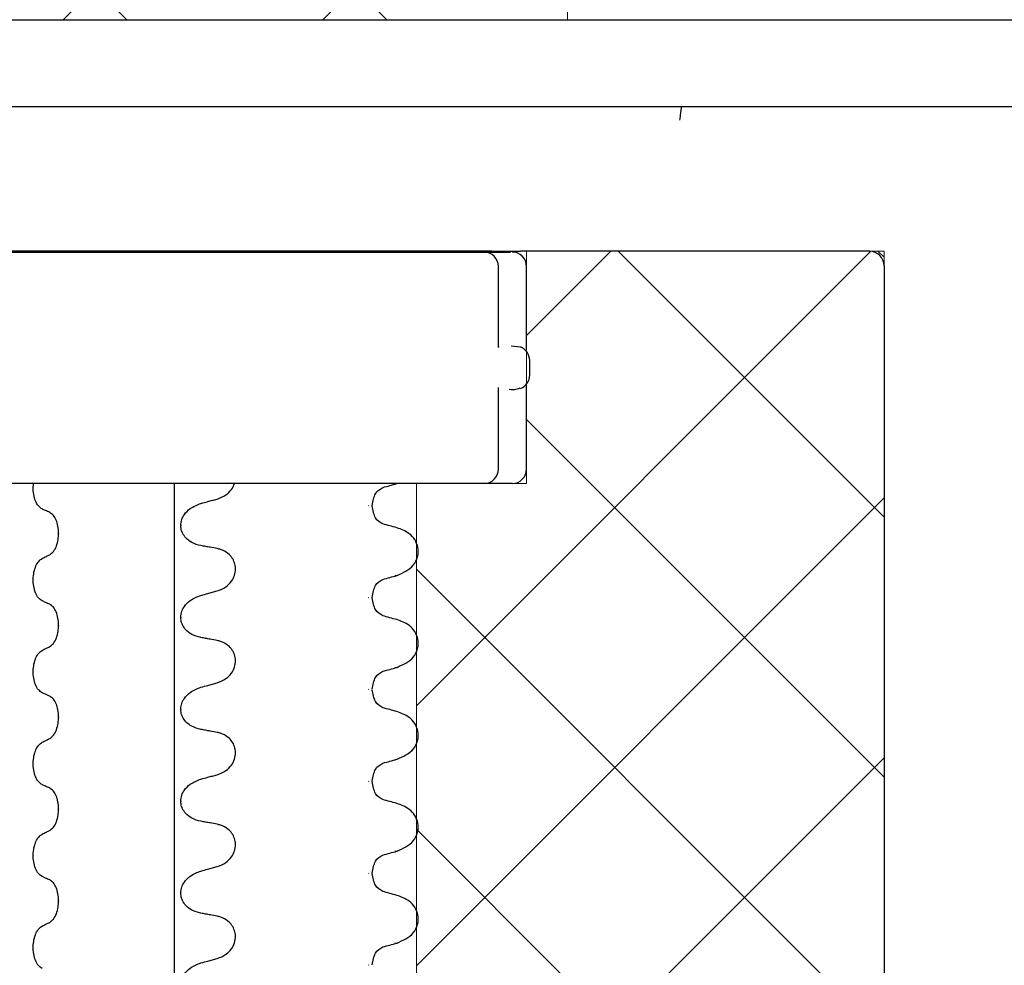
# Model space of a CAD drawing. Units: millimetres. Extents: x 25 to 409, y 16 to 236.
# Drawn here: x 113 to 127, y 155 to 168 of the extents above; entities that cross this region are included whole.
import ezdxf

# ---------------------------------------------------------------- set-up
doc = ezdxf.new("R2010")
doc.units = ezdxf.units.MM
doc.linetypes.add('SLD-Durchgehend', pattern=[0])
doc.styles.add('SLDTEXTSTYLE0', font='TXT', dxfattribs={"width": 0.605})
doc.dimstyles.new('SLDDIMSTYLE0', dxfattribs={"dimtxt": 3.5, "dimasz": 3.5, "dimexe": 0, "dimexo": 0.0625, "dimgap": 0.875, "dimtad": 1, "dimdec": 0, "dimlfac": 2.5, "dimrnd": 1e-09, "dimzin": 12, "dimdsep": 46, "dimtxsty": 'SLDTEXTSTYLE0', "dimsah": 1, "dimcen": 0.09, "dimadec": 0, "dimazin": 3, "dimtfac": 1, "dimtdec": 0, "dimtofl": 0, "dimtmove": 0, "dimatfit": 3, "dimfxl": 1, "dimfrac": 2, "dimtolj": 1, "dimtzin": 12, "dimarcsym": 0})

# ---------------------------------------------------------------- blocks, each defined once
blk = doc.blocks.new('SW_HATCH_3')
at = {"color": 0, "linetype": 'SLD-Durchgehend', "lineweight": 0}
for p, q in [((81.478, 0), (87.878, -6.4)), ((85.07, 0), (91.47, -6.4)), ((93.395, 0), (86.995, -6.4)), ((93.969, -3.017), (90.587, -6.4))]:
    blk.add_line(p, q, dxfattribs=at)
blk = doc.blocks.new('SW_HATCH_6')
at = {"color": 0, "linetype": 'SLD-Durchgehend', "lineweight": 0}
for p, q in [((3.592, 0), (-2.69, -6.283)), ((0, 0), (-1.167, -1.167)), ((0.099, 0), (3.775, -3.676)), ((3.691, 0), (3.775, -0.084)), ((-1.167, -2.326), (3.775, -7.268)), ((3.775, -3.409), (-2.69, -9.875)), ((-2.69, -4.395), (3.715, -10.8)), ((3.775, -7.001), (-0.024, -10.8)), ((-2.69, -7.987), (0.123, -10.8)), ((3.775, -10.593), (3.568, -10.8))]:
    blk.add_line(p, q, dxfattribs=at)
blk = doc.blocks.new('_D')
at = {"color": 7, "linetype": 'SLD-Durchgehend', "lineweight": 0}
blk.add_line((80.616, 173.984), (80.616, 133.184), dxfattribs=at)
at = {"color": 7, "linetype": 'SLD-Durchgehend', "lineweight": 18}
for points in [[(80.616, 173.984), (80.078, 170.484), (81.155, 170.484)], [(80.616, 133.184), (81.155, 136.684), (80.078, 136.684)]]:
    blk.add_solid(points, dxfattribs=at)
at = {"color": 7, "linetype": 'SLD-Durchgehend', "lineweight": 18, "insert": (76.105, 153.749), "char_height": 3.5, "attachment_point": 1, "rotation": 90, "style": 'SLDTEXTSTYLE0'}
blk.add_mtext('84,5-250', dxfattribs=at)

msp = doc.modelspace()

# ---------------------------------------------------------------- linework, layer by layer
at = {"color": 7, "linetype": 'SLD-Durchgehend', "lineweight": 18}
for p, q in [((120.927, 173.984), (120.927, 167.584)), ((120.927, 167.584), (109.304, 167.584)), ((125.304, 164.384), (120.361, 164.384)), ((120.361, 164.384), (120.361, 161.173)), ((125.304, 153.584), (125.304, 164.384)), ((120.361, 161.173), (118.838, 161.173)), ((118.838, 161.173), (118.838, 153.584))]:
    msp.add_line(p, q, dxfattribs=at)
at = {"color": 7, "linetype": 'SLD-Durchgehend', "lineweight": 25}
for p, q in [((109.504, 167.584), (197.74, 167.584)), ((109.304, 166.384), (197.925, 166.384)), ((119.882, 164.384), (109.893, 164.384)), ((112.198, 164.373), (115.471, 164.373)), ((115.471, 164.373), (115.584, 164.373)), ((115.487, 164.384), (115.487, 164.373)), ((115.584, 164.373), (116.825, 164.373)), ((116.825, 164.373), (116.915, 164.373)), ((116.915, 164.373), (119.008, 164.373)), ((119.008, 164.373), (119.101, 164.373)), ((119.101, 164.373), (119.755, 164.373)), ((119.755, 164.373), (119.772, 164.373)), ((119.772, 164.373), (120.141, 164.373)), ((125.104, 164.384), (120.279, 164.384)), ((119.972, 163.055), (119.972, 164.173)), ((120.361, 162.996), (120.361, 164.173)), ((125.304, 164.184), (125.304, 144.184)), ((119.972, 163.067), (119.975, 163.058)), ((120.271, 163.06), (120.15, 163.073)), ((120.404, 162.673), (120.404, 162.873)), ((120.361, 161.373), (120.361, 162.55)), ((119.972, 161.373), (119.972, 162.491)), ((120.12, 162.477), (120.15, 162.473)), ((115.471, 161.173), (112.198, 161.173)), ((115.584, 161.173), (115.471, 161.173)), ((115.487, 161.173), (115.487, 147.184)), ((116.825, 161.173), (115.584, 161.173)), ((116.915, 161.173), (116.825, 161.173)), ((119.008, 161.173), (116.915, 161.173)), ((119.101, 161.173), (119.008, 161.173)), ((119.755, 161.173), (119.101, 161.173)), ((119.772, 161.173), (119.755, 161.173)), ((120.141, 161.173), (119.772, 161.173)), ((120.161, 161.173), (120.141, 161.173)), ((118.174, 160.87), (118.179, 160.866)), ((115.581, 160.596), (115.581, 160.59)), ((113.891, 160.488), (113.891, 160.482)), ((118.54, 159.901), (118.572, 159.906)), ((118.174, 159.6), (118.179, 159.596)), ((115.581, 159.326), (115.581, 159.32)), ((113.891, 159.218), (113.891, 159.212)), ((118.54, 158.631), (118.572, 158.636)), ((118.174, 158.33), (118.179, 158.326)), ((115.581, 158.056), (115.581, 158.05)), ((113.891, 157.948), (113.891, 157.942)), ((118.54, 157.361), (118.572, 157.366)), ((118.174, 157.06), (118.179, 157.056)), ((115.581, 156.786), (115.581, 156.78)), ((113.891, 156.678), (113.891, 156.672)), ((118.54, 156.091), (118.572, 156.096)), ((118.174, 155.79), (118.179, 155.786)), ((115.581, 155.516), (115.581, 155.51)), ((113.891, 155.408), (113.891, 155.402)), ((118.54, 154.821), (118.572, 154.826)), ((118.174, 154.52), (118.179, 154.516))]:
    msp.add_line(p, q, dxfattribs=at)
for centre, start, end in [((119.772, 164.173), 0, 90), ((120.161, 164.173), 0, 90), ((125.104, 164.184), 0, 90), ((125.104, 164.184), 359.9993, 89.9993), ((120.204, 162.873), 0, 70.2758), ((120.204, 162.673), 290.7684, 0), ((119.772, 161.373), 270, 0), ((120.161, 161.373), 270, 0)]:
    msp.add_arc(centre, 0.2, start, end, dxfattribs=at)
for points, knots in [([(122.502, 166.384), (122.502, 166.381), (122.501, 166.377), (122.496, 166.343), (122.489, 166.292), (122.482, 166.24), (122.478, 166.207), (122.476, 166.195), (122.476, 166.194)], [0, 0, 0, 0, 0.220374, 0.440713, 0.662012, 0.885156, 0.988403, 1, 1, 1, 1]), ([(119.882, 164.384), (119.884, 164.384), (119.893, 164.384), (119.934, 164.384), (120.024, 164.384), (120.144, 164.384), (120.234, 164.384), (120.279, 164.384)], [0, 0, 0, 0, 0.0748381, 0.3059376, 0.5371079, 0.7685604, 1, 1, 1, 1]), ([(119.967, 162.5), (119.969, 162.489), (119.971, 162.473), (119.97, 162.472), (119.97, 162.472)], [0, 0, 0, 0, 0.7253366, 1, 1, 1, 1]), ([(120.15, 162.473), (120.163, 162.472), (120.2, 162.471), (120.245, 162.485), (120.273, 162.494)], [0, 0, 0, 0, 0.376239, 1, 1, 1, 1]), ([(113.664, 160.822), (113.646, 160.833), (113.611, 160.857), (113.57, 160.93), (113.545, 161.021), (113.537, 161.107), (113.544, 161.156), (113.546, 161.173)], [0, 0, 0, 0, 0.224683, 0.449551, 0.669978, 0.886349, 1, 1, 1, 1]), ([(116.083, 160.959), (116.125, 160.975), (116.199, 161.003), (116.283, 161.082), (116.31, 161.145), (116.323, 161.173)], [0, 0, 0, 0, 0.4217258, 0.7418839, 1, 1, 1, 1]), ([(118.228, 160.87), (118.239, 160.931), (118.26, 161.056), (118.335, 161.097), (118.373, 161.119)], [0, 0, 0, 0, 0.486985, 1, 1, 1, 1]), ([(118.374, 161.119), (118.406, 161.128), (118.471, 161.145), (118.535, 161.163), (118.567, 161.172)], [0, 0, 0, 0, 0.499762, 1, 1, 1, 1]), ([(115.859, 160.898), (115.891, 160.907), (115.944, 160.921), (116.018, 160.941), (116.061, 160.953), (116.083, 160.959)], [0, 0, 0, 0, 0.422303, 0.711151, 1, 1, 1, 1]), ([(113.768, 160.774), (113.759, 160.778), (113.739, 160.787), (113.704, 160.803), (113.679, 160.815), (113.664, 160.822)], [0, 0, 0, 0, 0.279735, 0.559471, 1, 1, 1, 1]), ([(113.891, 160.488), (113.89, 160.521), (113.886, 160.586), (113.859, 160.672), (113.82, 160.74), (113.786, 160.762), (113.768, 160.774)], [0, 0, 0, 0, 0.246905, 0.493769, 0.742403, 1, 1, 1, 1]), ([(115.581, 160.596), (115.584, 160.623), (115.59, 160.676), (115.635, 160.758), (115.721, 160.846), (115.807, 160.879), (115.859, 160.898)], [0, 0, 0, 0, 0.170713, 0.340171, 0.604694, 1, 1, 1, 1]), ([(118.374, 160.615), (118.335, 160.637), (118.26, 160.678), (118.239, 160.803), (118.228, 160.864)], [0, 0, 0, 0, 0.512992, 1, 1, 1, 1]), ([(115.859, 160.315), (115.816, 160.326), (115.741, 160.346), (115.654, 160.411), (115.604, 160.482), (115.584, 160.543), (115.582, 160.578), (115.581, 160.59)], [0, 0, 0, 0, 0.329557, 0.58143, 0.770386, 0.9248, 1, 1, 1, 1]), ([(118.567, 160.562), (118.535, 160.571), (118.47, 160.589), (118.406, 160.606), (118.374, 160.615)], [0, 0, 0, 0, 0.500258, 1, 1, 1, 1]), ([(118.57, 159.903), (118.655, 159.94), (118.783, 159.996), (118.864, 160.162), (118.868, 160.331), (118.754, 160.496), (118.627, 160.541), (118.567, 160.562)], [0, 0, 0, 0, 0.26352, 0.399395, 0.532378, 0.779452, 1, 1, 1, 1]), ([(113.768, 160.19), (113.786, 160.203), (113.822, 160.228), (113.863, 160.305), (113.887, 160.394), (113.89, 160.455), (113.891, 160.482)], [0, 0, 0, 0, 0.267621, 0.535376, 0.798872, 1, 1, 1, 1]), ([(116.083, 160.274), (116.051, 160.28), (115.998, 160.29), (115.923, 160.303), (115.88, 160.311), (115.859, 160.315)], [0, 0, 0, 0, 0.428382, 0.714189, 1, 1, 1, 1]), ([(116.083, 159.689), (116.125, 159.705), (116.2, 159.733), (116.281, 159.813), (116.328, 159.902), (116.342, 159.994), (116.327, 160.079), (116.289, 160.152), (116.225, 160.219), (116.151, 160.258), (116.099, 160.27), (116.083, 160.274)], [0, 0, 0, 0, 0.170967, 0.300759, 0.406444, 0.512737, 0.604998, 0.694238, 0.792378, 0.938004, 1, 1, 1, 1]), ([(113.664, 159.552), (113.646, 159.563), (113.611, 159.587), (113.57, 159.66), (113.545, 159.751), (113.537, 159.852), (113.548, 159.951), (113.576, 160.039), (113.617, 160.105), (113.649, 160.127), (113.664, 160.137)], [0, 0, 0, 0, 0.12946, 0.259026, 0.386034, 0.510704, 0.634919, 0.760579, 0.889083, 1, 1, 1, 1]), ([(113.664, 160.137), (113.674, 160.142), (113.693, 160.152), (113.728, 160.169), (113.753, 160.182), (113.768, 160.19)], [0, 0, 0, 0, 0.277993, 0.555986, 1, 1, 1, 1]), ([(118.228, 159.6), (118.239, 159.661), (118.26, 159.786), (118.335, 159.827), (118.373, 159.849)], [0, 0, 0, 0, 0.486985, 1, 1, 1, 1]), ([(118.374, 159.849), (118.406, 159.858), (118.471, 159.875), (118.535, 159.893), (118.567, 159.902)], [0, 0, 0, 0, 0.499762, 1, 1, 1, 1]), ([(115.859, 159.628), (115.891, 159.637), (115.944, 159.651), (116.018, 159.671), (116.061, 159.683), (116.083, 159.689)], [0, 0, 0, 0, 0.422303, 0.711151, 1, 1, 1, 1]), ([(113.768, 159.504), (113.759, 159.508), (113.739, 159.517), (113.704, 159.533), (113.679, 159.545), (113.664, 159.552)], [0, 0, 0, 0, 0.279735, 0.559471, 1, 1, 1, 1]), ([(115.581, 159.326), (115.584, 159.353), (115.59, 159.406), (115.635, 159.488), (115.721, 159.576), (115.807, 159.609), (115.859, 159.628)], [0, 0, 0, 0, 0.170713, 0.340171, 0.604694, 1, 1, 1, 1]), ([(118.374, 159.345), (118.335, 159.367), (118.26, 159.408), (118.239, 159.533), (118.228, 159.594)], [0, 0, 0, 0, 0.512992, 1, 1, 1, 1]), ([(113.891, 159.218), (113.89, 159.251), (113.886, 159.316), (113.859, 159.402), (113.82, 159.47), (113.786, 159.492), (113.768, 159.504)], [0, 0, 0, 0, 0.246905, 0.493769, 0.742403, 1, 1, 1, 1]), ([(115.859, 159.045), (115.816, 159.056), (115.741, 159.076), (115.654, 159.141), (115.604, 159.212), (115.584, 159.273), (115.582, 159.308), (115.581, 159.32)], [0, 0, 0, 0, 0.329557, 0.58143, 0.770386, 0.9248, 1, 1, 1, 1]), ([(118.567, 159.292), (118.535, 159.301), (118.47, 159.319), (118.406, 159.336), (118.374, 159.345)], [0, 0, 0, 0, 0.500258, 1, 1, 1, 1]), ([(118.57, 158.633), (118.655, 158.67), (118.783, 158.726), (118.864, 158.892), (118.868, 159.061), (118.754, 159.226), (118.627, 159.271), (118.567, 159.292)], [0, 0, 0, 0, 0.26352, 0.399395, 0.532378, 0.779452, 1, 1, 1, 1]), ([(113.768, 158.92), (113.786, 158.933), (113.822, 158.958), (113.863, 159.035), (113.887, 159.124), (113.89, 159.185), (113.891, 159.212)], [0, 0, 0, 0, 0.267621, 0.535376, 0.798872, 1, 1, 1, 1]), ([(116.083, 159.004), (116.051, 159.01), (115.998, 159.02), (115.923, 159.033), (115.88, 159.041), (115.859, 159.045)], [0, 0, 0, 0, 0.428382, 0.714189, 1, 1, 1, 1]), ([(116.083, 158.419), (116.125, 158.435), (116.2, 158.463), (116.281, 158.543), (116.328, 158.632), (116.342, 158.724), (116.327, 158.809), (116.289, 158.882), (116.225, 158.949), (116.151, 158.988), (116.099, 159), (116.083, 159.004)], [0, 0, 0, 0, 0.170967, 0.3007586, 0.4064443, 0.5127373, 0.6049979, 0.6942385, 0.7923782, 0.9380039, 1, 1, 1, 1]), ([(113.664, 158.282), (113.646, 158.293), (113.611, 158.317), (113.57, 158.39), (113.545, 158.481), (113.537, 158.582), (113.548, 158.681), (113.576, 158.769), (113.617, 158.835), (113.649, 158.857), (113.664, 158.867)], [0, 0, 0, 0, 0.12946, 0.259026, 0.386034, 0.510704, 0.634919, 0.760579, 0.889083, 1, 1, 1, 1]), ([(113.664, 158.867), (113.674, 158.872), (113.693, 158.882), (113.728, 158.899), (113.753, 158.912), (113.768, 158.92)], [0, 0, 0, 0, 0.277993, 0.555986, 1, 1, 1, 1]), ([(118.374, 158.579), (118.406, 158.588), (118.471, 158.605), (118.535, 158.623), (118.567, 158.632)], [0, 0, 0, 0, 0.499762, 1, 1, 1, 1]), ([(118.228, 158.33), (118.239, 158.391), (118.26, 158.516), (118.335, 158.557), (118.373, 158.579)], [0, 0, 0, 0, 0.486985, 1, 1, 1, 1]), ([(115.581, 158.056), (115.584, 158.083), (115.59, 158.136), (115.635, 158.218), (115.721, 158.306), (115.807, 158.339), (115.859, 158.358)], [0, 0, 0, 0, 0.170713, 0.340171, 0.604694, 1, 1, 1, 1]), ([(115.859, 158.358), (115.891, 158.367), (115.944, 158.381), (116.018, 158.401), (116.061, 158.413), (116.083, 158.419)], [0, 0, 0, 0, 0.422303, 0.711151, 1, 1, 1, 1]), ([(118.374, 158.075), (118.335, 158.097), (118.26, 158.138), (118.239, 158.263), (118.228, 158.324)], [0, 0, 0, 0, 0.512992, 1, 1, 1, 1]), ([(113.768, 158.234), (113.759, 158.238), (113.739, 158.247), (113.704, 158.263), (113.679, 158.275), (113.664, 158.282)], [0, 0, 0, 0, 0.279735, 0.559471, 1, 1, 1, 1]), ([(113.891, 157.948), (113.89, 157.981), (113.886, 158.046), (113.859, 158.132), (113.82, 158.2), (113.786, 158.222), (113.768, 158.234)], [0, 0, 0, 0, 0.246905, 0.493769, 0.742403, 1, 1, 1, 1]), ([(115.859, 157.775), (115.816, 157.786), (115.741, 157.806), (115.654, 157.871), (115.604, 157.942), (115.584, 158.003), (115.582, 158.038), (115.581, 158.05)], [0, 0, 0, 0, 0.329557, 0.58143, 0.770386, 0.9248, 1, 1, 1, 1]), ([(118.567, 158.022), (118.535, 158.031), (118.47, 158.049), (118.406, 158.066), (118.374, 158.075)], [0, 0, 0, 0, 0.500258, 1, 1, 1, 1]), ([(113.768, 157.65), (113.786, 157.663), (113.822, 157.688), (113.863, 157.765), (113.887, 157.854), (113.89, 157.915), (113.891, 157.942)], [0, 0, 0, 0, 0.267621, 0.535376, 0.798872, 1, 1, 1, 1]), ([(118.57, 157.363), (118.655, 157.4), (118.783, 157.456), (118.864, 157.622), (118.868, 157.791), (118.754, 157.956), (118.627, 158.001), (118.567, 158.022)], [0, 0, 0, 0, 0.26352, 0.399395, 0.532378, 0.779452, 1, 1, 1, 1]), ([(116.083, 157.734), (116.051, 157.74), (115.998, 157.75), (115.923, 157.763), (115.88, 157.771), (115.859, 157.775)], [0, 0, 0, 0, 0.428382, 0.714189, 1, 1, 1, 1]), ([(113.664, 157.597), (113.674, 157.602), (113.693, 157.612), (113.728, 157.629), (113.753, 157.642), (113.768, 157.65)], [0, 0, 0, 0, 0.277993, 0.555986, 1, 1, 1, 1]), ([(116.083, 157.149), (116.125, 157.165), (116.2, 157.193), (116.281, 157.273), (116.328, 157.362), (116.342, 157.454), (116.327, 157.539), (116.289, 157.612), (116.225, 157.679), (116.151, 157.718), (116.099, 157.73), (116.083, 157.734)], [0, 0, 0, 0, 0.170967, 0.300759, 0.406444, 0.512737, 0.604998, 0.694238, 0.792378, 0.938004, 1, 1, 1, 1]), ([(113.664, 157.012), (113.646, 157.023), (113.611, 157.047), (113.57, 157.12), (113.545, 157.211), (113.537, 157.312), (113.548, 157.411), (113.576, 157.499), (113.617, 157.565), (113.649, 157.587), (113.664, 157.597)], [0, 0, 0, 0, 0.12946, 0.259026, 0.386034, 0.510704, 0.634919, 0.760579, 0.889083, 1, 1, 1, 1]), ([(118.228, 157.06), (118.239, 157.121), (118.26, 157.246), (118.335, 157.287), (118.373, 157.309)], [0, 0, 0, 0, 0.486985, 1, 1, 1, 1]), ([(118.374, 157.309), (118.406, 157.318), (118.471, 157.335), (118.535, 157.353), (118.567, 157.362)], [0, 0, 0, 0, 0.499762, 1, 1, 1, 1]), ([(115.859, 157.088), (115.891, 157.097), (115.944, 157.111), (116.018, 157.131), (116.061, 157.143), (116.083, 157.149)], [0, 0, 0, 0, 0.422303, 0.711151, 1, 1, 1, 1]), ([(113.768, 156.964), (113.759, 156.968), (113.739, 156.977), (113.704, 156.993), (113.679, 157.005), (113.664, 157.012)], [0, 0, 0, 0, 0.279735, 0.559471, 1, 1, 1, 1]), ([(113.891, 156.678), (113.89, 156.711), (113.886, 156.776), (113.859, 156.862), (113.82, 156.93), (113.786, 156.952), (113.768, 156.964)], [0, 0, 0, 0, 0.246905, 0.493769, 0.742403, 1, 1, 1, 1]), ([(115.581, 156.786), (115.584, 156.813), (115.59, 156.866), (115.635, 156.948), (115.721, 157.036), (115.807, 157.069), (115.859, 157.088)], [0, 0, 0, 0, 0.170713, 0.340171, 0.604694, 1, 1, 1, 1]), ([(118.374, 156.805), (118.335, 156.827), (118.26, 156.868), (118.239, 156.993), (118.228, 157.054)], [0, 0, 0, 0, 0.512992, 1, 1, 1, 1]), ([(115.859, 156.505), (115.816, 156.516), (115.741, 156.536), (115.654, 156.601), (115.604, 156.672), (115.584, 156.733), (115.582, 156.768), (115.581, 156.78)], [0, 0, 0, 0, 0.329557, 0.58143, 0.770386, 0.9248, 1, 1, 1, 1]), ([(118.567, 156.752), (118.535, 156.761), (118.47, 156.779), (118.406, 156.796), (118.374, 156.805)], [0, 0, 0, 0, 0.500258, 1, 1, 1, 1]), ([(118.57, 156.093), (118.655, 156.13), (118.783, 156.186), (118.864, 156.352), (118.868, 156.521), (118.754, 156.686), (118.627, 156.731), (118.567, 156.752)], [0, 0, 0, 0, 0.26352, 0.399395, 0.532378, 0.779452, 1, 1, 1, 1]), ([(113.768, 156.38), (113.786, 156.393), (113.822, 156.418), (113.863, 156.495), (113.887, 156.584), (113.89, 156.645), (113.891, 156.672)], [0, 0, 0, 0, 0.267621, 0.535376, 0.798872, 1, 1, 1, 1]), ([(116.083, 156.464), (116.051, 156.47), (115.998, 156.48), (115.923, 156.493), (115.88, 156.501), (115.859, 156.505)], [0, 0, 0, 0, 0.428382, 0.714189, 1, 1, 1, 1]), ([(116.083, 155.879), (116.125, 155.895), (116.2, 155.923), (116.281, 156.003), (116.328, 156.092), (116.342, 156.184), (116.327, 156.269), (116.289, 156.342), (116.225, 156.409), (116.151, 156.448), (116.099, 156.46), (116.083, 156.464)], [0, 0, 0, 0, 0.170967, 0.300759, 0.406444, 0.512737, 0.604998, 0.694238, 0.792378, 0.938004, 1, 1, 1, 1]), ([(113.664, 155.742), (113.646, 155.753), (113.611, 155.777), (113.57, 155.85), (113.545, 155.941), (113.537, 156.042), (113.548, 156.141), (113.576, 156.229), (113.617, 156.295), (113.649, 156.317), (113.664, 156.327)], [0, 0, 0, 0, 0.12946, 0.259026, 0.386034, 0.510704, 0.634919, 0.760579, 0.889083, 1, 1, 1, 1]), ([(113.664, 156.327), (113.674, 156.332), (113.693, 156.342), (113.728, 156.359), (113.753, 156.372), (113.768, 156.38)], [0, 0, 0, 0, 0.277993, 0.555986, 1, 1, 1, 1]), ([(118.228, 155.79), (118.239, 155.851), (118.26, 155.976), (118.335, 156.017), (118.373, 156.039)], [0, 0, 0, 0, 0.486985, 1, 1, 1, 1]), ([(118.374, 156.039), (118.406, 156.048), (118.471, 156.065), (118.535, 156.083), (118.567, 156.092)], [0, 0, 0, 0, 0.499762, 1, 1, 1, 1]), ([(115.859, 155.818), (115.891, 155.827), (115.944, 155.841), (116.018, 155.861), (116.061, 155.873), (116.083, 155.879)], [0, 0, 0, 0, 0.422303, 0.711151, 1, 1, 1, 1]), ([(113.768, 155.694), (113.759, 155.698), (113.739, 155.707), (113.704, 155.723), (113.679, 155.735), (113.664, 155.742)], [0, 0, 0, 0, 0.279735, 0.559471, 1, 1, 1, 1]), ([(115.581, 155.516), (115.584, 155.543), (115.59, 155.596), (115.635, 155.678), (115.721, 155.766), (115.807, 155.799), (115.859, 155.818)], [0, 0, 0, 0, 0.170713, 0.340171, 0.604694, 1, 1, 1, 1]), ([(118.374, 155.535), (118.335, 155.557), (118.26, 155.598), (118.239, 155.723), (118.228, 155.784)], [0, 0, 0, 0, 0.512992, 1, 1, 1, 1]), ([(113.891, 155.408), (113.89, 155.441), (113.886, 155.506), (113.859, 155.592), (113.82, 155.66), (113.786, 155.682), (113.768, 155.694)], [0, 0, 0, 0, 0.246905, 0.493769, 0.742403, 1, 1, 1, 1]), ([(115.859, 155.235), (115.816, 155.246), (115.741, 155.266), (115.654, 155.331), (115.604, 155.402), (115.584, 155.463), (115.582, 155.498), (115.581, 155.51)], [0, 0, 0, 0, 0.3295575, 0.5814297, 0.7703857, 0.9248003, 1, 1, 1, 1]), ([(118.567, 155.482), (118.535, 155.491), (118.47, 155.509), (118.406, 155.526), (118.374, 155.535)], [0, 0, 0, 0, 0.500258, 1, 1, 1, 1]), ([(118.57, 154.823), (118.655, 154.86), (118.783, 154.916), (118.864, 155.082), (118.868, 155.251), (118.754, 155.416), (118.627, 155.461), (118.567, 155.482)], [0, 0, 0, 0, 0.2635204, 0.3993946, 0.5323782, 0.7794516, 1, 1, 1, 1]), ([(113.768, 155.11), (113.786, 155.123), (113.822, 155.148), (113.863, 155.225), (113.887, 155.314), (113.89, 155.375), (113.891, 155.402)], [0, 0, 0, 0, 0.267621, 0.535376, 0.798872, 1, 1, 1, 1]), ([(116.083, 155.194), (116.051, 155.2), (115.998, 155.21), (115.923, 155.223), (115.88, 155.231), (115.859, 155.235)], [0, 0, 0, 0, 0.428382, 0.714189, 1, 1, 1, 1]), ([(116.083, 154.609), (116.125, 154.625), (116.2, 154.653), (116.281, 154.733), (116.328, 154.822), (116.342, 154.914), (116.327, 154.999), (116.289, 155.072), (116.225, 155.139), (116.151, 155.178), (116.099, 155.19), (116.083, 155.194)], [0, 0, 0, 0, 0.170967, 0.300759, 0.406444, 0.512737, 0.604998, 0.694238, 0.792378, 0.938004, 1, 1, 1, 1]), ([(113.664, 154.472), (113.646, 154.483), (113.611, 154.507), (113.57, 154.58), (113.545, 154.671), (113.537, 154.772), (113.548, 154.871), (113.576, 154.959), (113.617, 155.025), (113.649, 155.047), (113.664, 155.057)], [0, 0, 0, 0, 0.12946, 0.259026, 0.386034, 0.510704, 0.634919, 0.760579, 0.889083, 1, 1, 1, 1]), ([(113.664, 155.057), (113.674, 155.062), (113.693, 155.072), (113.728, 155.089), (113.753, 155.102), (113.768, 155.11)], [0, 0, 0, 0, 0.277993, 0.555986, 1, 1, 1, 1]), ([(118.374, 154.769), (118.406, 154.778), (118.471, 154.795), (118.535, 154.813), (118.567, 154.822)], [0, 0, 0, 0, 0.499762, 1, 1, 1, 1]), ([(118.228, 154.52), (118.239, 154.581), (118.26, 154.706), (118.335, 154.747), (118.373, 154.769)], [0, 0, 0, 0, 0.486985, 1, 1, 1, 1]), ([(115.581, 154.246), (115.584, 154.273), (115.59, 154.326), (115.635, 154.408), (115.721, 154.496), (115.807, 154.529), (115.859, 154.548)], [0, 0, 0, 0, 0.170713, 0.340171, 0.604694, 1, 1, 1, 1]), ([(115.859, 154.548), (115.891, 154.557), (115.944, 154.571), (116.018, 154.591), (116.061, 154.603), (116.083, 154.609)], [0, 0, 0, 0, 0.422303, 0.711151, 1, 1, 1, 1])]:
    msp.add_open_spline(points, degree=3, knots=knots, dxfattribs=at)

# ---------------------------------------------------------------- block references
at = {"color": 7, "linetype": 'SLD-Durchgehend', "lineweight": 0}
for name, p in [('SW_HATCH_3', (26.957, 173.984)), ('SW_HATCH_6', (121.528, 164.384))]:
    msp.add_blockref(name, p, dxfattribs=at)

# ---------------------------------------------------------------- dimensions: what is measured, and where the dimension line sits
at = {"color": 7, "linetype": 'SLD-Durchgehend', "lineweight": 18}
dim = msp.add_linear_dim(base=(80.616, 133.184), p1=(126.071, 173.984), p2=(25.304, 133.184), angle=90, dimstyle='SLDDIMSTYLE0', dxfattribs=at)
dim.commit()
dim.dimension.update_dxf_attribs({"geometry": '_D', "text_midpoint": (80.616, 163.238), "dimtype": 160})

doc.saveas('drawing.dxf')
